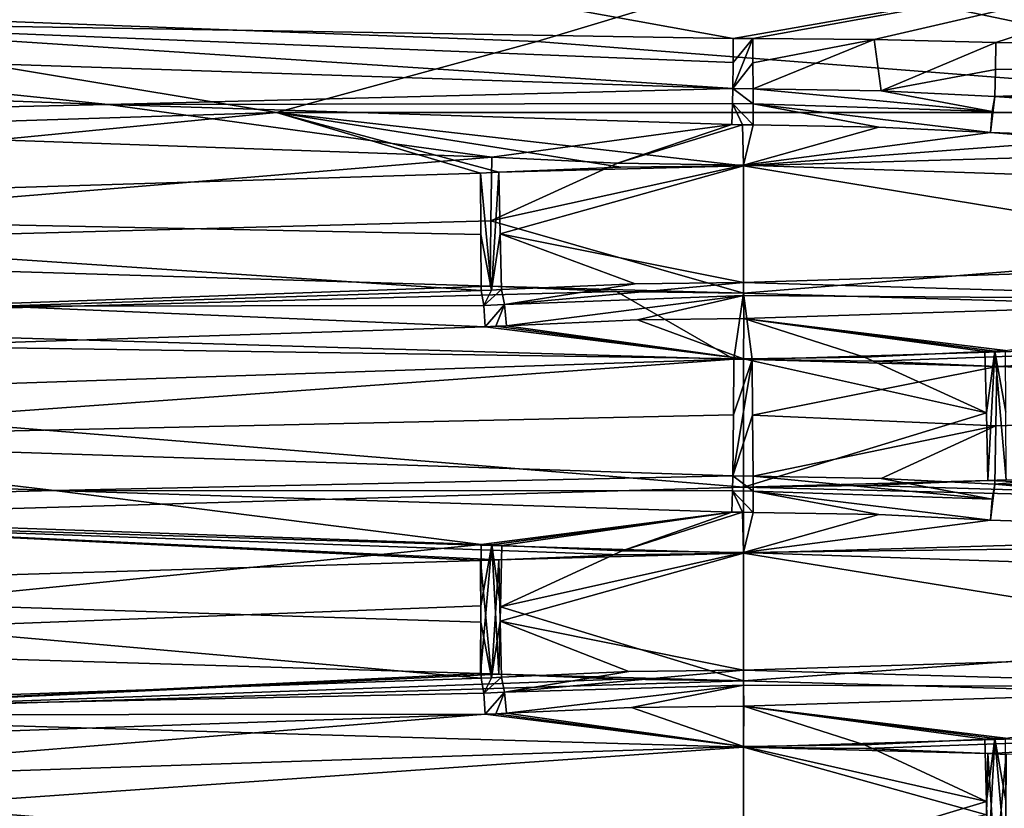
# Model space of a CAD drawing. Units: millimetres. Extents: x -157 to 157, y -32 to 32.
# Drawn here: x -3 to 1, y -28 to -25 of the extents above; entities that cross this region are included whole.
import ezdxf

# ---------------------------------------------------------------- set-up
doc = ezdxf.new("R2010")
doc.units = ezdxf.units.MM
doc.header["$LTSCALE"] = 33.374815
for name, color, linetype in [('119', 7, 'CONTINUOUS'), ('120', 7, 'CONTINUOUS'), ('124', 7, 'CONTINUOUS'), ('125', 7, 'CONTINUOUS'), ('127', 7, 'CONTINUOUS'), ('128', 7, 'CONTINUOUS'), ('129', 7, 'CONTINUOUS'), ('130', 7, 'CONTINUOUS'), ('131', 7, 'CONTINUOUS'), ('132', 7, 'CONTINUOUS'), ('134', 7, 'CONTINUOUS'), ('135', 7, 'CONTINUOUS'), ('137', 7, 'CONTINUOUS'), ('138', 7, 'CONTINUOUS'), ('140', 7, 'CONTINUOUS'), ('141', 7, 'CONTINUOUS'), ('142', 7, 'CONTINUOUS'), ('143', 7, 'CONTINUOUS'), ('144', 7, 'CONTINUOUS'), ('145', 7, 'CONTINUOUS'), ('146', 7, 'CONTINUOUS'), ('147', 7, 'CONTINUOUS'), ('148', 7, 'CONTINUOUS'), ('151', 7, 'CONTINUOUS'), ('152', 7, 'CONTINUOUS'), ('153', 7, 'CONTINUOUS'), ('154', 7, 'CONTINUOUS'), ('162', 7, 'CONTINUOUS'), ('163', 7, 'CONTINUOUS'), ('164', 7, 'CONTINUOUS'), ('165', 7, 'CONTINUOUS'), ('166', 7, 'CONTINUOUS'), ('167', 7, 'CONTINUOUS'), ('174', 7, 'CONTINUOUS'), ('175', 7, 'CONTINUOUS'), ('176', 7, 'CONTINUOUS'), ('177', 7, 'CONTINUOUS'), ('178', 7, 'CONTINUOUS'), ('179', 7, 'CONTINUOUS'), ('180', 7, 'CONTINUOUS'), ('181', 7, 'CONTINUOUS')]:
    doc.layers.add(name, color=color, linetype=linetype)

msp = doc.modelspace()

# ---------------------------------------------------------------- linework, layer by layer
at = {"layer": '119', "color": 253, "linetype": 'Continuous', "true_color": 0xababab}
for points in [[(3.3008, -25.1815, 9.8095), (2.7502, -24.3443, 8.4644), (0.1329, -24.5175, 9.199), (3.3008, -25.1815, 9.8095)], [(-0.9655, -24.8496, 9.7274), (3.3008, -25.1815, 9.8095), (0.1329, -24.5175, 9.199), (-0.9655, -24.8496, 9.7274)], [(-2.1802, -25.1815, 10.1178), (3.3008, -25.1815, 9.8095), (-0.9655, -24.8496, 9.7274), (-2.1802, -25.1815, 10.1178)]]:
    msp.add_3dface(points, dxfattribs=at)
at = {"layer": '120', "color": 253, "linetype": 'Continuous', "true_color": 0xababab}
for points in [[(5.6847, -27.0721, 8.6491), (1.1424, -26.8997, 10.2868), (0.5718, -26.9233, 10.3342), (5.6847, -27.0721, 8.6491)], [(1.2278, -26.8961, 10.2769), (1.1424, -26.8997, 10.2868), (5.6847, -27.0721, 8.6491), (1.2278, -26.8961, 10.2769)], [(-5.1755, -27.0812, 8.9631), (0, -27.2396, 10.35), (0, -26.9304, 10.35), (-5.1755, -27.0812, 8.9631)], [(0, -26.9304, 10.35), (5.6847, -27.0721, 8.6491), (0.5718, -26.9233, 10.3342), (0, -26.9304, 10.35)], [(0, -27.2396, 10.35), (5.6847, -27.0721, 8.6491), (0, -26.9304, 10.35), (0, -27.2396, 10.35)], [(-5.8686, -27.4133, 8.5254), (-1.2278, -27.2739, 10.2769), (-5.1755, -27.0812, 8.9631), (-5.8686, -27.4133, 8.5254)], [(-0.5718, -27.2467, 10.3342), (0, -27.2396, 10.35), (-5.1755, -27.0812, 8.9631), (-0.5718, -27.2467, 10.3342)], [(-1.1424, -27.2703, 10.2868), (-0.5718, -27.2467, 10.3342), (-5.1755, -27.0812, 8.9631), (-1.1424, -27.2703, 10.2868)], [(-1.2278, -27.2739, 10.2769), (-1.1424, -27.2703, 10.2868), (-5.1755, -27.0812, 8.9631), (-1.2278, -27.2739, 10.2769)]]:
    msp.add_3dface(points, dxfattribs=at)
at = {"layer": '124', "color": 253, "linetype": 'Continuous', "true_color": 0xababab}
for points in [[(-7.2003, -24.3443, -5.2313), (-2.7503, -24.3443, -8.4644), (-4.8188, -24.7566, -8.3191), (-7.2003, -24.3443, -5.2313)], [(-4.8188, -24.7566, -8.3191), (-2.7503, -24.3443, -8.4644), (-0.047, -24.8354, -9.7504), (-4.8188, -24.7566, -8.3191)], [(-2.7503, -24.3443, -8.4644), (2.7503, -24.3443, -8.4644), (-0.047, -24.8354, -9.7504), (-2.7503, -24.3443, -8.4644)], [(-0.047, -24.8354, -9.7504), (2.7503, -24.3443, -8.4644), (0.0435, -24.8361, -9.7516), (-0.047, -24.8354, -9.7504)], [(0.0435, -24.8361, -9.7516), (2.7503, -24.3443, -8.4644), (0.611, -24.8407, -9.7406), (0.0435, -24.8361, -9.7516)], [(0.611, -24.8407, -9.7406), (2.7503, -24.3443, -8.4644), (1.1791, -24.8544, -9.7121), (0.611, -24.8407, -9.7406)], [(1.1791, -24.8544, -9.7121), (2.7503, -24.3443, -8.4644), (5.6424, -24.9278, -8.1477), (1.1791, -24.8544, -9.7121)]]:
    msp.add_3dface(points, dxfattribs=at)
at = {"layer": '125', "color": 253, "linetype": 'Continuous', "true_color": 0xababab}
for points in [[(-6.8448, -25.6378, 7.7635), (-2.1802, -25.1815, 10.1178), (-7.2441, -25.3437, 7.3923), (-6.8448, -25.6378, 7.7635)], [(-1.2278, -25.4639, 10.2769), (-2.1802, -25.1815, 10.1178), (-6.8448, -25.6378, 7.7635), (-1.2278, -25.4639, 10.2769)], [(3.3008, -25.1815, 9.8095), (-2.1802, -25.1815, 10.1178), (0, -25.4296, 10.35), (3.3008, -25.1815, 9.8095)], [(-2.1802, -25.1815, 10.1178), (-1.1424, -25.4603, 10.2868), (-0.5718, -25.4367, 10.3342), (-2.1802, -25.1815, 10.1178)], [(-1.1424, -25.4603, 10.2868), (-2.1802, -25.1815, 10.1178), (-1.2278, -25.4639, 10.2769), (-1.1424, -25.4603, 10.2868)], [(0, -25.4296, 10.35), (-2.1802, -25.1815, 10.1178), (-0.5718, -25.4367, 10.3342), (0, -25.4296, 10.35)], [(4.3213, -25.3056, 9.4047), (3.3008, -25.1815, 9.8095), (0, -25.4296, 10.35), (4.3213, -25.3056, 9.4047)], [(-1.1835, -25.9923, -10.2821), (-5.9118, -26.1595, -8.4955), (-6.489, -25.8301, -8.0632), (-1.1835, -25.9923, -10.2821)], [(-0.5924, -26.0177, -10.333), (-5.9118, -26.1595, -8.4955), (-1.1835, -25.9923, -10.2821), (-0.5924, -26.0177, -10.333)], [(-0.0441, -26.3334, -10.3499), (-5.9118, -26.1595, -8.4955), (-0.5924, -26.0177, -10.333), (-0.0441, -26.3334, -10.3499)], [(0, -26.0254, -10.35), (-0.0441, -26.3334, -10.3499), (-0.5924, -26.0177, -10.333), (0, -26.0254, -10.35)], [(0.0411, -26.3346, -10.3499), (-0.0441, -26.3334, -10.3499), (0, -26.0254, -10.35), (0.0411, -26.3346, -10.3499)], [(5.1757, -26.1762, -8.963), (0.0411, -26.3346, -10.3499), (0, -26.0254, -10.35), (5.1757, -26.1762, -8.963)], [(0.6129, -26.3429, -10.3318), (0.0411, -26.3346, -10.3499), (5.1757, -26.1762, -8.963), (0.6129, -26.3429, -10.3318)], [(1.1835, -26.3677, -10.2821), (0.6129, -26.3429, -10.3318), (5.1757, -26.1762, -8.963), (1.1835, -26.3677, -10.2821)], [(5.844, -26.5075, -8.5422), (1.1835, -26.3677, -10.2821), (5.1757, -26.1762, -8.963), (5.844, -26.5075, -8.5422)], [(-5.8685, -27.6617, -8.5254), (-1.2278, -27.8011, -10.2769), (-5.1757, -27.9938, -8.9629), (-5.8685, -27.6617, -8.5254)], [(-1.2278, -27.8011, -10.2769), (-1.1424, -27.8047, -10.2868), (-5.1757, -27.9938, -8.9629), (-1.2278, -27.8011, -10.2769)], [(-1.1424, -27.8047, -10.2868), (-0.5718, -27.8283, -10.3342), (-5.1757, -27.9938, -8.9629), (-1.1424, -27.8047, -10.2868)], [(-0.5718, -27.8283, -10.3342), (0, -27.8354, -10.35), (-5.1757, -27.9938, -8.9629), (-0.5718, -27.8283, -10.3342)], [(-5.1757, -27.9938, -8.9629), (0, -27.8354, -10.35), (0, -28.1446, -10.35), (-5.1757, -27.9938, -8.9629)], [(0, -27.8354, -10.35), (5.1757, -27.9862, -8.963), (0, -28.1446, -10.35), (0, -27.8354, -10.35)], [(0, -28.1446, -10.35), (5.1757, -27.9862, -8.963), (0.5718, -28.1517, -10.3342), (0, -28.1446, -10.35)], [(5.1757, -27.9862, -8.963), (1.1424, -28.1753, -10.2868), (0.5718, -28.1517, -10.3342), (5.1757, -27.9862, -8.963)], [(1.2278, -28.1789, -10.2769), (1.1424, -28.1753, -10.2868), (5.1757, -27.9862, -8.963), (1.2278, -28.1789, -10.2769)]]:
    msp.add_3dface(points, dxfattribs=at)
at = {"layer": '127', "color": 253, "linetype": 'Continuous', "true_color": 0xababab}
for points in [[(-5.2081, -28.3151, 7.5839), (0, -28.7404, 10.35), (0, -28.1417, 9.2), (-5.2081, -28.3151, 7.5839)], [(-5.8827, -28.9145, 8.5156), (0, -28.7404, 10.35), (-5.2081, -28.3151, 7.5839), (-5.8827, -28.9145, 8.5156)]]:
    msp.add_3dface(points, dxfattribs=at)
at = {"layer": '128', "color": 253, "linetype": 'Continuous', "true_color": 0xababab}
for points in [[(5.6847, -27.0721, 8.6491), (0, -27.2396, 10.35), (2.8179, -27.6964, 8.8652), (5.6847, -27.0721, 8.6491)], [(-1.2278, -27.2739, 10.2769), (-5.8686, -27.4133, 8.5254), (-1.2261, -27.5614, 9.7243), (-1.2278, -27.2739, 10.2769)], [(2.8179, -27.6964, 8.8652), (0, -27.2396, 10.35), (0, -27.7851, 9.3023), (2.8179, -27.6964, 8.8652)], [(-1.2249, -27.8231, 9.2213), (-5.8686, -27.4133, 8.5254), (-6.1991, -27.9952, 6.9357), (-1.2249, -27.8231, 9.2213)], [(-5.8686, -27.4133, 8.5254), (-1.2249, -27.8231, 9.2213), (-1.2261, -27.5614, 9.7243), (-5.8686, -27.4133, 8.5254)], [(-5.1757, -27.9938, -8.9629), (0, -28.1446, -10.35), (-5.2838, -28.516, -7.656), (-5.1757, -27.9938, -8.9629)], [(-5.2838, -28.516, -7.656), (0, -28.1446, -10.35), (0, -28.6901, -9.3021), (-5.2838, -28.516, -7.656)]]:
    msp.add_3dface(points, dxfattribs=at)
at = {"layer": '129', "color": 253, "linetype": 'Continuous', "true_color": 0xababab}
for points in [[(-0.9655, -24.8496, 9.7274), (0.1329, -24.5175, 9.199), (-5.1279, -24.692, 7.6384), (-0.9655, -24.8496, 9.7274)], [(-7.2441, -25.3437, 7.3923), (-2.1802, -25.1815, 10.1178), (-5.1279, -24.692, 7.6384), (-7.2441, -25.3437, 7.3923)], [(-2.1802, -25.1815, 10.1178), (-0.9655, -24.8496, 9.7274), (-5.1279, -24.692, 7.6384), (-2.1802, -25.1815, 10.1178)], [(-1.1745, -25.3898, -9.1247), (-6.489, -25.8301, -8.0632), (-6.1599, -25.2154, -6.8334), (-1.1745, -25.3898, -9.1247)], [(-6.489, -25.8301, -8.0632), (-1.1745, -25.3898, -9.1247), (-1.179, -25.6876, -9.6967), (-6.489, -25.8301, -8.0632)], [(5.2075, -25.6, -7.5843), (0, -26.0254, -10.35), (0, -25.4267, -9.2), (5.2075, -25.6, -7.5843)], [(5.1757, -26.1762, -8.963), (0, -26.0254, -10.35), (5.2075, -25.6, -7.5843), (5.1757, -26.1762, -8.963)], [(-1.1835, -25.9923, -10.2821), (-6.489, -25.8301, -8.0632), (-1.179, -25.6876, -9.6967), (-1.1835, -25.9923, -10.2821)], [(-5.2081, -26.5051, 7.5839), (0, -26.9304, 10.35), (0, -26.3317, 9.2), (-5.2081, -26.5051, 7.5839)], [(-5.1755, -27.0812, 8.9631), (0, -26.9304, 10.35), (-5.2081, -26.5051, 7.5839), (-5.1755, -27.0812, 8.9631)], [(-1.2247, -27.1982, -9.1181), (-5.8685, -27.6617, -8.5254), (-6.1713, -27.0249, -6.8231), (-1.2247, -27.1982, -9.1181)], [(-5.8685, -27.6617, -8.5254), (-1.2247, -27.1982, -9.1181), (-1.226, -27.4858, -9.6709), (-5.8685, -27.6617, -8.5254)], [(5.638, -27.4267, -7.27), (0, -27.8354, -10.35), (0, -27.2367, -9.2), (5.638, -27.4267, -7.27)], [(5.1757, -27.9862, -8.963), (0, -27.8354, -10.35), (5.638, -27.4267, -7.27), (5.1757, -27.9862, -8.963)], [(-1.2278, -27.8011, -10.2769), (-5.8685, -27.6617, -8.5254), (-1.226, -27.4858, -9.6709), (-1.2278, -27.8011, -10.2769)]]:
    msp.add_3dface(points, dxfattribs=at)
at = {"layer": '130', "color": 253, "linetype": 'Continuous', "true_color": 0xababab}
for points in [[(-5.4351, -24.8903, -7.5493), (-4.8188, -24.7566, -8.3191), (-0.0494, -25.0685, -9.3022), (-5.4351, -24.8903, -7.5493)], [(-0.047, -24.8354, -9.7504), (-0.0481, -24.9479, -9.5341), (-4.8188, -24.7566, -8.3191), (-0.047, -24.8354, -9.7504)], [(-0.0494, -25.0685, -9.3022), (-4.8188, -24.7566, -8.3191), (-0.0481, -24.9479, -9.5341), (-0.0494, -25.0685, -9.3022)], [(1.1791, -24.8544, -9.7121), (5.6424, -24.9278, -8.1477), (1.1772, -24.981, -9.4689), (1.1791, -24.8544, -9.7121)], [(1.1753, -25.1062, -9.2284), (5.6424, -24.9278, -8.1477), (6.1871, -25.2797, -6.9464), (1.1753, -25.1062, -9.2284)], [(5.6424, -24.9278, -8.1477), (1.1753, -25.1062, -9.2284), (1.1772, -24.981, -9.4689), (5.6424, -24.9278, -8.1477)], [(4.3213, -25.3056, 9.4047), (0, -25.4296, 10.35), (2.7833, -25.8875, 8.8761), (4.3213, -25.3056, 9.4047)], [(2.7833, -25.8875, 8.8761), (0, -25.4296, 10.35), (0, -25.9751, 9.3023), (2.7833, -25.8875, 8.8761)], [(-1.2278, -25.4639, 10.2769), (-6.8448, -25.6378, 7.7635), (-1.2261, -25.7511, 9.7249), (-1.2278, -25.4639, 10.2769)], [(-1.2261, -25.7511, 9.7249), (-6.8448, -25.6378, 7.7635), (-1.2249, -26.0131, 9.2213), (-1.2261, -25.7511, 9.7249)], [(-1.2249, -26.0131, 9.2213), (-6.8448, -25.6378, 7.7635), (-3.4778, -26.0854, 8.6277), (-1.2249, -26.0131, 9.2213)], [(-5.9118, -26.1595, -8.4955), (-0.0441, -26.3334, -10.3499), (-5.2267, -26.7082, -7.6951), (-5.9118, -26.1595, -8.4955)], [(-0.0441, -26.3334, -10.3499), (-0.0465, -26.5931, -9.8507), (-5.2267, -26.7082, -7.6951), (-0.0441, -26.3334, -10.3499)], [(1.1835, -26.3677, -10.2821), (5.844, -26.5075, -8.5422), (1.1794, -26.6449, -9.7495), (1.1835, -26.3677, -10.2821)], [(1.1753, -26.9162, -9.2284), (5.844, -26.5075, -8.5422), (4.2218, -27.0157, -8.2891), (1.1753, -26.9162, -9.2284)], [(5.844, -26.5075, -8.5422), (1.1753, -26.9162, -9.2284), (1.1794, -26.6449, -9.7495), (5.844, -26.5075, -8.5422)], [(-0.0494, -26.8785, -9.3022), (-5.2267, -26.7082, -7.6951), (-0.0465, -26.5931, -9.8507), (-0.0494, -26.8785, -9.3022)]]:
    msp.add_3dface(points, dxfattribs=at)
at = {"layer": '131', "color": 253, "linetype": 'Continuous', "true_color": 0xababab}
for points in [[(0.0024, -27.9536, 9.2), (1.2247, -28.1032, 9.1181), (2.7883, -27.865, 8.7673), (0.0024, -27.9536, 9.2)], [(-1.1071, -27.9869, 9.1331), (0, -28.1417, 9.2), (-0.5234, -27.9605, 9.1851), (-1.1071, -27.9869, 9.1331)], [(-0.5234, -27.9605, 9.1851), (0, -28.1417, 9.2), (0.0024, -27.9536, 9.2), (-0.5234, -27.9605, 9.1851)], [(0.0024, -27.9536, 9.2), (0, -28.1417, 9.2), (0.5655, -28.1338, 9.1826), (0.0024, -27.9536, 9.2)], [(1.2247, -28.1032, 9.1181), (0.0024, -27.9536, 9.2), (1.1745, -28.1052, 9.1247), (1.2247, -28.1032, 9.1181)], [(1.1745, -28.1052, 9.1247), (0.0024, -27.9536, 9.2), (1.1283, -28.1078, 9.1306), (1.1745, -28.1052, 9.1247)], [(1.1283, -28.1078, 9.1306), (0.0024, -27.9536, 9.2), (0.5655, -28.1338, 9.1826), (1.1283, -28.1078, 9.1306)], [(-6.1275, -28.1636, 6.8625), (-5.2081, -28.3151, 7.5839), (-1.2064, -27.9916, 9.1206), (-6.1275, -28.1636, 6.8625)], [(-5.2081, -28.3151, 7.5839), (0, -28.1417, 9.2), (-1.2064, -27.9916, 9.1206), (-5.2081, -28.3151, 7.5839)], [(-1.2064, -27.9916, 9.1206), (0, -28.1417, 9.2), (-1.1567, -27.9896, 9.127), (-1.2064, -27.9916, 9.1206)], [(-1.1567, -27.9896, 9.127), (0, -28.1417, 9.2), (-1.1071, -27.9869, 9.1331), (-1.1567, -27.9896, 9.127)]]:
    msp.add_3dface(points, dxfattribs=at)
at = {"layer": '132', "color": 253, "linetype": 'Continuous', "true_color": 0xababab}
for points in [[(-2.9666, -25.1441, -8.7086), (-6.1599, -25.2154, -6.8334), (-5.5749, -25.0511, -7.3185), (-2.9666, -25.1441, -8.7086)], [(-1.1745, -25.3898, -9.1247), (-6.1599, -25.2154, -6.8334), (-2.9666, -25.1441, -8.7086), (-1.1745, -25.3898, -9.1247)], [(-0.054, -25.237, -9.1998), (-1.1745, -25.3898, -9.1247), (-2.9666, -25.1441, -8.7086), (-0.054, -25.237, -9.1998)], [(-1.1745, -25.3898, -9.1247), (-0.054, -25.237, -9.1998), (-0.5881, -25.4181, -9.1812), (-1.1745, -25.3898, -9.1247)], [(-0.054, -25.237, -9.1998), (-0.0045, -25.2382, -9.2), (-0.5881, -25.4181, -9.1812), (-0.054, -25.237, -9.1998)], [(-0.0045, -25.2382, -9.2), (0, -25.4267, -9.2), (-0.5881, -25.4181, -9.1812), (-0.0045, -25.2382, -9.2)], [(0.045, -25.2386, -9.1999), (0, -25.4267, -9.2), (-0.0045, -25.2382, -9.2), (0.045, -25.2386, -9.1999)], [(0.633, -25.2489, -9.1782), (0, -25.4267, -9.2), (0.045, -25.2386, -9.1999), (0.633, -25.2489, -9.1782)], [(1.1546, -25.2749, -9.1273), (0, -25.4267, -9.2), (0.633, -25.2489, -9.1782), (1.1546, -25.2749, -9.1273)], [(5.2075, -25.6, -7.5843), (0, -25.4267, -9.2), (1.1546, -25.2749, -9.1273), (5.2075, -25.6, -7.5843)], [(5.2075, -25.6, -7.5843), (1.1546, -25.2749, -9.1273), (6.1141, -25.4481, -6.8744), (5.2075, -25.6, -7.5843)], [(0.0024, -26.1436, 9.2), (1.2247, -26.2932, 9.1181), (2.7555, -26.056, 8.7777), (0.0024, -26.1436, 9.2)], [(-1.1071, -26.1769, 9.1331), (0, -26.3317, 9.2), (-0.4945, -26.1497, 9.1867), (-1.1071, -26.1769, 9.1331)], [(-0.4945, -26.1497, 9.1867), (0, -26.3317, 9.2), (0.0024, -26.1436, 9.2), (-0.4945, -26.1497, 9.1867)], [(0, -26.3317, 9.2), (0.5655, -26.3238, 9.1826), (0.0024, -26.1436, 9.2), (0, -26.3317, 9.2)], [(1.1745, -26.2952, 9.1247), (1.2247, -26.2932, 9.1181), (0.0024, -26.1436, 9.2), (1.1745, -26.2952, 9.1247)], [(1.1283, -26.2978, 9.1306), (1.1745, -26.2952, 9.1247), (0.0024, -26.1436, 9.2), (1.1283, -26.2978, 9.1306)], [(0.5655, -26.3238, 9.1826), (1.1283, -26.2978, 9.1306), (0.0024, -26.1436, 9.2), (0.5655, -26.3238, 9.1826)], [(-3.9741, -26.2723, 8.2974), (0, -26.3317, 9.2), (-1.2064, -26.1816, 9.1206), (-3.9741, -26.2723, 8.2974)], [(-1.2064, -26.1816, 9.1206), (0, -26.3317, 9.2), (-1.1567, -26.1796, 9.127), (-1.2064, -26.1816, 9.1206)], [(-1.1567, -26.1796, 9.127), (0, -26.3317, 9.2), (-1.1071, -26.1769, 9.1331), (-1.1567, -26.1796, 9.127)], [(-5.2081, -26.5051, 7.5839), (0, -26.3317, 9.2), (-3.9741, -26.2723, 8.2974), (-5.2081, -26.5051, 7.5839)], [(-3.2191, -26.9457, -8.6184), (-6.1713, -27.0249, -6.8231), (-6.0462, -26.8421, -6.9342), (-3.2191, -26.9457, -8.6184)], [(-1.2247, -27.1982, -9.1181), (-6.1713, -27.0249, -6.8231), (-3.2191, -26.9457, -8.6184), (-1.2247, -27.1982, -9.1181)], [(-0.054, -27.047, -9.1998), (-1.2247, -27.1982, -9.1181), (-3.2191, -26.9457, -8.6184), (-0.054, -27.047, -9.1998)], [(-1.1745, -27.2002, -9.1247), (-1.2247, -27.1982, -9.1181), (-0.054, -27.047, -9.1998), (-1.1745, -27.2002, -9.1247)], [(-1.1283, -27.2028, -9.1306), (-1.1745, -27.2002, -9.1247), (-0.054, -27.047, -9.1998), (-1.1283, -27.2028, -9.1306)], [(-0.5655, -27.2288, -9.1826), (-1.1283, -27.2028, -9.1306), (-0.054, -27.047, -9.1998), (-0.5655, -27.2288, -9.1826)], [(-0.0045, -27.0482, -9.2), (-0.5655, -27.2288, -9.1826), (-0.054, -27.047, -9.1998), (-0.0045, -27.0482, -9.2)], [(0, -27.2367, -9.2), (-0.5655, -27.2288, -9.1826), (-0.0045, -27.0482, -9.2), (0, -27.2367, -9.2)], [(0.045, -27.0486, -9.1999), (0, -27.2367, -9.2), (-0.0045, -27.0482, -9.2), (0.045, -27.0486, -9.1999)], [(0.633, -27.0589, -9.1782), (0, -27.2367, -9.2), (0.045, -27.0486, -9.1999), (0.633, -27.0589, -9.1782)], [(1.1546, -27.0849, -9.1273), (0, -27.2367, -9.2), (0.633, -27.0589, -9.1782), (1.1546, -27.0849, -9.1273)], [(4.1703, -27.1842, -8.2005), (0, -27.2367, -9.2), (1.1546, -27.0849, -9.1273), (4.1703, -27.1842, -8.2005)], [(5.638, -27.4267, -7.27), (0, -27.2367, -9.2), (4.1703, -27.1842, -8.2005), (5.638, -27.4267, -7.27)]]:
    msp.add_3dface(points, dxfattribs=at)
at = {"layer": '134', "color": 253, "linetype": 'Continuous', "true_color": 0xababab}
for points in [[(-1.1283, -27.2028, -9.1306), (-0.5655, -27.2288, -9.1826), (-1.1352, -27.4898, -9.6819), (-1.1283, -27.2028, -9.1306)], [(-0.5655, -27.2288, -9.1826), (0, -27.2367, -9.2), (-1.1352, -27.4898, -9.6819), (-0.5655, -27.2288, -9.1826)], [(0, -27.2367, -9.2), (0, -27.8354, -10.35), (-1.1352, -27.4898, -9.6819), (0, -27.2367, -9.2)], [(0, -27.8354, -10.35), (-1.1424, -27.8047, -10.2868), (-1.1352, -27.4898, -9.6819), (0, -27.8354, -10.35)], [(0, -27.8354, -10.35), (-0.5718, -27.8283, -10.3342), (-1.1424, -27.8047, -10.2868), (0, -27.8354, -10.35)]]:
    msp.add_3dface(points, dxfattribs=at)
at = {"layer": '135', "color": 253, "linetype": 'Continuous', "true_color": 0xababab}
for points in [[(-1.179, -25.6876, -9.6967), (-1.1745, -25.3898, -9.1247), (-0.5881, -25.4181, -9.1812), (-1.179, -25.6876, -9.6967)], [(0, -25.4267, -9.2), (-1.179, -25.6876, -9.6967), (-0.5881, -25.4181, -9.1812), (0, -25.4267, -9.2)], [(0, -26.0254, -10.35), (-1.179, -25.6876, -9.6967), (0, -25.4267, -9.2), (0, -26.0254, -10.35)], [(0, -26.0254, -10.35), (-1.1835, -25.9923, -10.2821), (-1.179, -25.6876, -9.6967), (0, -26.0254, -10.35)], [(0, -26.0254, -10.35), (-0.5924, -26.0177, -10.333), (-1.1835, -25.9923, -10.2821), (0, -26.0254, -10.35)]]:
    msp.add_3dface(points, dxfattribs=at)
at = {"layer": '137', "color": 253, "linetype": 'Continuous', "true_color": 0xababab}
for points in [[(0, -27.2396, 10.35), (-0.5718, -27.2467, 10.3342), (-1.1424, -27.2703, 10.2868), (0, -27.2396, 10.35)], [(0, -27.2396, 10.35), (-1.1424, -27.2703, 10.2868), (-1.1358, -27.5573, 9.7355), (0, -27.2396, 10.35)], [(0, -27.7851, 9.3023), (0, -27.2396, 10.35), (-1.1358, -27.5573, 9.7355), (0, -27.7851, 9.3023)], [(-0.5353, -27.792, 9.287), (0, -27.7851, 9.3023), (-1.1358, -27.5573, 9.7355), (-0.5353, -27.792, 9.287)], [(-1.1296, -27.8184, 9.234), (-0.5353, -27.792, 9.287), (-1.1358, -27.5573, 9.7355), (-1.1296, -27.8184, 9.234)]]:
    msp.add_3dface(points, dxfattribs=at)
at = {"layer": '138', "color": 253, "linetype": 'Continuous', "true_color": 0xababab}
for points in [[(-1.1424, -25.4603, 10.2868), (0, -25.4296, 10.35), (-0.5718, -25.4367, 10.3342), (-1.1424, -25.4603, 10.2868)], [(0, -25.4296, 10.35), (-1.1424, -25.4603, 10.2868), (-1.1358, -25.747, 9.736), (0, -25.4296, 10.35)], [(0, -25.9751, 9.3023), (0, -25.4296, 10.35), (-1.1358, -25.747, 9.736), (0, -25.9751, 9.3023)], [(-0.506, -25.9812, 9.2886), (0, -25.9751, 9.3023), (-1.1358, -25.747, 9.736), (-0.506, -25.9812, 9.2886)], [(-1.1296, -26.0084, 9.234), (-0.506, -25.9812, 9.2886), (-1.1358, -25.747, 9.736), (-1.1296, -26.0084, 9.234)]]:
    msp.add_3dface(points, dxfattribs=at)
at = {"layer": '140', "color": 253, "linetype": 'Continuous', "true_color": 0xababab}
for points in [[(0.5655, -28.1338, 9.1826), (0, -28.1417, 9.2), (1.1353, -28.3995, 9.6909), (0.5655, -28.1338, 9.1826)], [(0, -28.1417, 9.2), (0, -28.7404, 10.35), (1.1353, -28.3995, 9.6909), (0, -28.1417, 9.2)], [(1.1283, -28.1078, 9.1306), (0.5655, -28.1338, 9.1826), (1.1353, -28.3995, 9.6909), (1.1283, -28.1078, 9.1306)], [(0, -28.7404, 10.35), (1.1424, -28.7097, 10.2868), (1.1353, -28.3995, 9.6909), (0, -28.7404, 10.35)]]:
    msp.add_3dface(points, dxfattribs=at)
at = {"layer": '141', "color": 253, "linetype": 'Continuous', "true_color": 0xababab}
for points in [[(1.1283, -26.2978, 9.1306), (0.5655, -26.3238, 9.1826), (1.1352, -26.5842, 9.6808), (1.1283, -26.2978, 9.1306)], [(0.5655, -26.3238, 9.1826), (0, -26.3317, 9.2), (1.1352, -26.5842, 9.6808), (0.5655, -26.3238, 9.1826)], [(0, -26.3317, 9.2), (0, -26.9304, 10.35), (1.1352, -26.5842, 9.6808), (0, -26.3317, 9.2)], [(0, -26.9304, 10.35), (1.1424, -26.8997, 10.2868), (1.1352, -26.5842, 9.6808), (0, -26.9304, 10.35)], [(1.1424, -26.8997, 10.2868), (0, -26.9304, 10.35), (0.5718, -26.9233, 10.3342), (1.1424, -26.8997, 10.2868)]]:
    msp.add_3dface(points, dxfattribs=at)
at = {"layer": '142', "color": 253, "linetype": 'Continuous', "true_color": 0xababab}
for points in [[(1.1424, -28.1753, -10.2868), (0, -28.1446, -10.35), (0.5718, -28.1517, -10.3342), (1.1424, -28.1753, -10.2868)], [(0, -28.1446, -10.35), (1.1424, -28.1753, -10.2868), (1.1358, -28.4619, -9.7363), (0, -28.1446, -10.35)], [(0, -28.6901, -9.3021), (0, -28.1446, -10.35), (1.1358, -28.4619, -9.7363), (0, -28.6901, -9.3021)]]:
    msp.add_3dface(points, dxfattribs=at)
at = {"layer": '143', "color": 253, "linetype": 'Continuous', "true_color": 0xababab}
for points in [[(0.0411, -26.3346, -10.3499), (0.6129, -26.3429, -10.3318), (1.1835, -26.3677, -10.2821), (0.0411, -26.3346, -10.3499)], [(0.0411, -26.3346, -10.3499), (1.1835, -26.3677, -10.2821), (0.0431, -26.5945, -9.8507), (0.0411, -26.3346, -10.3499)], [(1.1835, -26.3677, -10.2821), (1.1794, -26.6449, -9.7495), (0.0431, -26.5945, -9.8507), (1.1835, -26.3677, -10.2821)], [(0.0431, -26.5945, -9.8507), (1.1794, -26.6449, -9.7495), (0.0456, -26.88, -9.3022), (0.0431, -26.5945, -9.8507)], [(0.0456, -26.88, -9.3022), (1.1794, -26.6449, -9.7495), (0.6443, -26.8903, -9.2801), (0.0456, -26.88, -9.3022)], [(1.1794, -26.6449, -9.7495), (1.1753, -26.9162, -9.2284), (0.6443, -26.8903, -9.2801), (1.1794, -26.6449, -9.7495)]]:
    msp.add_3dface(points, dxfattribs=at)
at = {"layer": '144', "color": 253, "linetype": 'Continuous', "true_color": 0xababab}
for points in [[(0.0435, -24.8361, -9.7516), (0.611, -24.8407, -9.7406), (0.0445, -24.9489, -9.5348), (0.0435, -24.8361, -9.7516)], [(0.0445, -24.9489, -9.5348), (0.611, -24.8407, -9.7406), (0.0456, -25.07, -9.3022), (0.0445, -24.9489, -9.5348)], [(0.0456, -25.07, -9.3022), (0.611, -24.8407, -9.7406), (0.6443, -25.0803, -9.2801), (0.0456, -25.07, -9.3022)], [(0.611, -24.8407, -9.7406), (1.1791, -24.8544, -9.7121), (0.6443, -25.0803, -9.2801), (0.611, -24.8407, -9.7406)], [(1.1791, -24.8544, -9.7121), (1.1772, -24.981, -9.4689), (0.6443, -25.0803, -9.2801), (1.1791, -24.8544, -9.7121)], [(1.1753, -25.1062, -9.2284), (0.6443, -25.0803, -9.2801), (1.1772, -24.981, -9.4689), (1.1753, -25.1062, -9.2284)]]:
    msp.add_3dface(points, dxfattribs=at)
at = {"layer": '145', "color": 253, "linetype": 'Continuous', "true_color": 0xababab}
for points in [[(-1.1424, -27.8047, -10.2868), (-1.2278, -27.8011, -10.2769), (-1.1745, -27.2002, -9.1247), (-1.1424, -27.8047, -10.2868)], [(-1.2278, -27.8011, -10.2769), (-1.226, -27.4858, -9.6709), (-1.1745, -27.2002, -9.1247), (-1.2278, -27.8011, -10.2769)], [(-1.226, -27.4858, -9.6709), (-1.2247, -27.1982, -9.1181), (-1.1745, -27.2002, -9.1247), (-1.226, -27.4858, -9.6709)], [(-1.1283, -27.2028, -9.1306), (-1.1352, -27.4898, -9.6819), (-1.1745, -27.2002, -9.1247), (-1.1283, -27.2028, -9.1306)], [(-1.1424, -27.8047, -10.2868), (-1.1745, -27.2002, -9.1247), (-1.1352, -27.4898, -9.6819), (-1.1424, -27.8047, -10.2868)]]:
    msp.add_3dface(points, dxfattribs=at)
at = {"layer": '146', "color": 253, "linetype": 'Continuous', "true_color": 0xababab}
for points in [[(1.1424, -28.1753, -10.2868), (1.1773, -28.7261, -9.2278), (1.1358, -28.4619, -9.7363), (1.1424, -28.1753, -10.2868)], [(1.1424, -28.1753, -10.2868), (1.2278, -28.1789, -10.2769), (1.1773, -28.7261, -9.2278), (1.1424, -28.1753, -10.2868)], [(1.2278, -28.1789, -10.2769), (1.2261, -28.466, -9.7251), (1.1773, -28.7261, -9.2278), (1.2278, -28.1789, -10.2769)]]:
    msp.add_3dface(points, dxfattribs=at)
at = {"layer": '147', "color": 253, "linetype": 'Continuous', "true_color": 0xababab}
for points in [[(-0.0494, -26.8785, -9.3022), (-0.0465, -26.5931, -9.8507), (0.0411, -26.3346, -10.3499), (-0.0494, -26.8785, -9.3022)], [(0.0411, -26.3346, -10.3499), (0.0431, -26.5945, -9.8507), (-0.0494, -26.8785, -9.3022), (0.0411, -26.3346, -10.3499)], [(-0.0441, -26.3334, -10.3499), (0.0411, -26.3346, -10.3499), (-0.0465, -26.5931, -9.8507), (-0.0441, -26.3334, -10.3499)], [(0.0431, -26.5945, -9.8507), (0.0456, -26.88, -9.3022), (-0.0494, -26.8785, -9.3022), (0.0431, -26.5945, -9.8507)]]:
    msp.add_3dface(points, dxfattribs=at)
at = {"layer": '148', "color": 253, "linetype": 'Continuous', "true_color": 0xababab}
for points in [[(-0.0494, -25.0685, -9.3022), (-0.0481, -24.9479, -9.5341), (0.0435, -24.8361, -9.7516), (-0.0494, -25.0685, -9.3022)], [(0.0435, -24.8361, -9.7516), (0.0445, -24.9489, -9.5348), (-0.0494, -25.0685, -9.3022), (0.0435, -24.8361, -9.7516)], [(-0.047, -24.8354, -9.7504), (0.0435, -24.8361, -9.7516), (-0.0481, -24.9479, -9.5341), (-0.047, -24.8354, -9.7504)], [(0.0445, -24.9489, -9.5348), (0.0456, -25.07, -9.3022), (-0.0494, -25.0685, -9.3022), (0.0445, -24.9489, -9.5348)]]:
    msp.add_3dface(points, dxfattribs=at)
at = {"layer": '151', "color": 253, "linetype": 'Continuous', "true_color": 0xababab}
for points in [[(1.1283, -28.1078, 9.1306), (1.1353, -28.3995, 9.6909), (1.1745, -28.1052, 9.1247), (1.1283, -28.1078, 9.1306)], [(1.1424, -28.7097, 10.2868), (1.1745, -28.1052, 9.1247), (1.1353, -28.3995, 9.6909), (1.1424, -28.7097, 10.2868)], [(1.1424, -28.7097, 10.2868), (1.2278, -28.7061, 10.2769), (1.1745, -28.1052, 9.1247), (1.1424, -28.7097, 10.2868)], [(1.226, -28.3955, 9.6799), (1.2247, -28.1032, 9.1181), (1.1745, -28.1052, 9.1247), (1.226, -28.3955, 9.6799)], [(1.2278, -28.7061, 10.2769), (1.226, -28.3955, 9.6799), (1.1745, -28.1052, 9.1247), (1.2278, -28.7061, 10.2769)]]:
    msp.add_3dface(points, dxfattribs=at)
at = {"layer": '152', "color": 253, "linetype": 'Continuous', "true_color": 0xababab}
for points in [[(1.1283, -26.2978, 9.1306), (1.1352, -26.5842, 9.6808), (1.1745, -26.2952, 9.1247), (1.1283, -26.2978, 9.1306)], [(1.1424, -26.8997, 10.2868), (1.1745, -26.2952, 9.1247), (1.1352, -26.5842, 9.6808), (1.1424, -26.8997, 10.2868)], [(1.1424, -26.8997, 10.2868), (1.2278, -26.8961, 10.2769), (1.1745, -26.2952, 9.1247), (1.1424, -26.8997, 10.2868)], [(1.226, -26.5803, 9.6698), (1.2247, -26.2932, 9.1181), (1.1745, -26.2952, 9.1247), (1.226, -26.5803, 9.6698)], [(1.2278, -26.8961, 10.2769), (1.226, -26.5803, 9.6698), (1.1745, -26.2952, 9.1247), (1.2278, -26.8961, 10.2769)]]:
    msp.add_3dface(points, dxfattribs=at)
at = {"layer": '153', "color": 253, "linetype": 'Continuous', "true_color": 0xababab}
for points in [[(-1.1424, -25.4603, 10.2868), (-1.2278, -25.4639, 10.2769), (-1.1773, -26.0111, 9.2278), (-1.1424, -25.4603, 10.2868)], [(-1.2278, -25.4639, 10.2769), (-1.2261, -25.7511, 9.7249), (-1.1773, -26.0111, 9.2278), (-1.2278, -25.4639, 10.2769)], [(-1.1424, -25.4603, 10.2868), (-1.1773, -26.0111, 9.2278), (-1.1358, -25.747, 9.736), (-1.1424, -25.4603, 10.2868)], [(-1.2261, -25.7511, 9.7249), (-1.2249, -26.0131, 9.2213), (-1.1773, -26.0111, 9.2278), (-1.2261, -25.7511, 9.7249)], [(-1.1296, -26.0084, 9.234), (-1.1358, -25.747, 9.736), (-1.1773, -26.0111, 9.2278), (-1.1296, -26.0084, 9.234)]]:
    msp.add_3dface(points, dxfattribs=at)
at = {"layer": '154', "color": 253, "linetype": 'Continuous', "true_color": 0xababab}
for points in [[(-1.1424, -27.2703, 10.2868), (-1.2278, -27.2739, 10.2769), (-1.1773, -27.8211, 9.2278), (-1.1424, -27.2703, 10.2868)], [(-1.2278, -27.2739, 10.2769), (-1.2261, -27.5614, 9.7243), (-1.1773, -27.8211, 9.2278), (-1.2278, -27.2739, 10.2769)], [(-1.1424, -27.2703, 10.2868), (-1.1773, -27.8211, 9.2278), (-1.1358, -27.5573, 9.7355), (-1.1424, -27.2703, 10.2868)], [(-1.2261, -27.5614, 9.7243), (-1.2249, -27.8231, 9.2213), (-1.1773, -27.8211, 9.2278), (-1.2261, -27.5614, 9.7243)], [(-1.1296, -27.8184, 9.234), (-1.1358, -27.5573, 9.7355), (-1.1773, -27.8211, 9.2278), (-1.1296, -27.8184, 9.234)]]:
    msp.add_3dface(points, dxfattribs=at)
at = {"layer": '162', "color": 253, "linetype": 'Continuous', "true_color": 0xababab}
for points in [[(-1.2249, -27.8231, 9.2213), (-6.1991, -27.9952, 6.9357), (-1.213, -27.893, 9.1475), (-1.2249, -27.8231, 9.2213)], [(-6.1991, -27.9952, 6.9357), (-1.2064, -27.9916, 9.1206), (-1.213, -27.893, 9.1475), (-6.1991, -27.9952, 6.9357)], [(-6.1991, -27.9952, 6.9357), (-6.1275, -28.1636, 6.8625), (-1.2064, -27.9916, 9.1206), (-6.1991, -27.9952, 6.9357)]]:
    msp.add_3dface(points, dxfattribs=at)
at = {"layer": '163', "color": 253, "linetype": 'Continuous', "true_color": 0xababab}
for points in [[(-1.1773, -27.8211, 9.2278), (-1.2249, -27.8231, 9.2213), (-1.213, -27.893, 9.1475), (-1.1773, -27.8211, 9.2278)], [(-1.1296, -27.8184, 9.234), (-1.1773, -27.8211, 9.2278), (-1.213, -27.893, 9.1475), (-1.1296, -27.8184, 9.234)], [(-1.1296, -27.8184, 9.234), (-1.213, -27.893, 9.1475), (-1.1164, -27.8882, 9.16), (-1.1296, -27.8184, 9.234)], [(-1.213, -27.893, 9.1475), (-1.2064, -27.9916, 9.1206), (-1.1164, -27.8882, 9.16), (-1.213, -27.893, 9.1475)], [(-1.2064, -27.9916, 9.1206), (-1.1567, -27.9896, 9.127), (-1.1164, -27.8882, 9.16), (-1.2064, -27.9916, 9.1206)], [(-1.1567, -27.9896, 9.127), (-1.1071, -27.9869, 9.1331), (-1.1164, -27.8882, 9.16), (-1.1567, -27.9896, 9.127)]]:
    msp.add_3dface(points, dxfattribs=at)
at = {"layer": '164', "color": 253, "linetype": 'Continuous', "true_color": 0xababab}
for points in [[(-0.5353, -27.792, 9.287), (-1.1296, -27.8184, 9.234), (-1.1164, -27.8882, 9.16), (-0.5353, -27.792, 9.287)], [(0, -27.7851, 9.3023), (-0.5353, -27.792, 9.287), (-1.1164, -27.8882, 9.16), (0, -27.7851, 9.3023)], [(0, -27.7851, 9.3023), (-1.1164, -27.8882, 9.16), (0.001, -27.8551, 9.2276), (0, -27.7851, 9.3023)], [(-1.1164, -27.8882, 9.16), (-1.1071, -27.9869, 9.1331), (0.001, -27.8551, 9.2276), (-1.1164, -27.8882, 9.16)], [(-1.1071, -27.9869, 9.1331), (-0.5234, -27.9605, 9.1851), (0.001, -27.8551, 9.2276), (-1.1071, -27.9869, 9.1331)], [(-0.5234, -27.9605, 9.1851), (0.0024, -27.9536, 9.2), (0.001, -27.8551, 9.2276), (-0.5234, -27.9605, 9.1851)]]:
    msp.add_3dface(points, dxfattribs=at)
at = {"layer": '165', "color": 253, "linetype": 'Continuous', "true_color": 0xababab}
for points in [[(2.8179, -27.6964, 8.8652), (0, -27.7851, 9.3023), (2.7883, -27.865, 8.7673), (2.8179, -27.6964, 8.8652)], [(2.7883, -27.865, 8.7673), (0, -27.7851, 9.3023), (0.001, -27.8551, 9.2276), (2.7883, -27.865, 8.7673)], [(0.0024, -27.9536, 9.2), (2.7883, -27.865, 8.7673), (0.001, -27.8551, 9.2276), (0.0024, -27.9536, 9.2)]]:
    msp.add_3dface(points, dxfattribs=at)
at = {"layer": '166', "color": 253, "linetype": 'Continuous', "true_color": 0xababab}
for points in [[(1.1753, -26.9162, -9.2284), (4.1703, -27.1842, -8.2005), (1.1546, -27.0849, -9.1273), (1.1753, -26.9162, -9.2284)], [(1.1753, -26.9162, -9.2284), (1.1546, -27.0849, -9.1273), (1.1624, -26.9863, -9.1541), (1.1753, -26.9162, -9.2284)], [(1.1753, -26.9162, -9.2284), (4.2218, -27.0157, -8.2891), (4.1703, -27.1842, -8.2005), (1.1753, -26.9162, -9.2284)]]:
    msp.add_3dface(points, dxfattribs=at)
at = {"layer": '167', "color": 253, "linetype": 'Continuous', "true_color": 0xababab}
for points in [[(1.1546, -25.2749, -9.1273), (1.1753, -25.1062, -9.2284), (6.1141, -25.4481, -6.8744), (1.1546, -25.2749, -9.1273)], [(1.1753, -25.1062, -9.2284), (1.1546, -25.2749, -9.1273), (1.1618, -25.1763, -9.1542), (1.1753, -25.1062, -9.2284)], [(1.1753, -25.1062, -9.2284), (6.1871, -25.2797, -6.9464), (6.1141, -25.4481, -6.8744), (1.1753, -25.1062, -9.2284)], [(2.7833, -25.8875, 8.8761), (0, -25.9751, 9.3023), (2.7555, -26.056, 8.7777), (2.7833, -25.8875, 8.8761)], [(2.7555, -26.056, 8.7777), (0, -25.9751, 9.3023), (0.0005, -26.0355, 9.2337), (2.7555, -26.056, 8.7777)], [(0.0024, -26.1436, 9.2), (2.7555, -26.056, 8.7777), (0.0005, -26.0355, 9.2337), (0.0024, -26.1436, 9.2)]]:
    msp.add_3dface(points, dxfattribs=at)
at = {"layer": '174', "color": 253, "linetype": 'Continuous', "true_color": 0xababab}
for points in [[(-0.0494, -26.8785, -9.3022), (0.0452, -26.95, -9.2275), (-0.0511, -26.9484, -9.2274), (-0.0494, -26.8785, -9.3022)], [(-0.0494, -26.8785, -9.3022), (0.0456, -26.88, -9.3022), (0.0452, -26.95, -9.2275), (-0.0494, -26.8785, -9.3022)], [(-0.0045, -27.0482, -9.2), (-0.054, -27.047, -9.1998), (-0.0511, -26.9484, -9.2274), (-0.0045, -27.0482, -9.2)], [(0.045, -27.0486, -9.1999), (-0.0045, -27.0482, -9.2), (-0.0511, -26.9484, -9.2274), (0.045, -27.0486, -9.1999)], [(0.0452, -26.95, -9.2275), (0.045, -27.0486, -9.1999), (-0.0511, -26.9484, -9.2274), (0.0452, -26.95, -9.2275)]]:
    msp.add_3dface(points, dxfattribs=at)
at = {"layer": '175', "color": 253, "linetype": 'Continuous', "true_color": 0xababab}
for points in [[(0.0456, -26.88, -9.3022), (1.1624, -26.9863, -9.1541), (0.0452, -26.95, -9.2275), (0.0456, -26.88, -9.3022)], [(0.0456, -26.88, -9.3022), (0.6443, -26.8903, -9.2801), (1.1624, -26.9863, -9.1541), (0.0456, -26.88, -9.3022)], [(0.6443, -26.8903, -9.2801), (1.1753, -26.9162, -9.2284), (1.1624, -26.9863, -9.1541), (0.6443, -26.8903, -9.2801)], [(0.633, -27.0589, -9.1782), (0.045, -27.0486, -9.1999), (0.0452, -26.95, -9.2275), (0.633, -27.0589, -9.1782)], [(1.1546, -27.0849, -9.1273), (0.633, -27.0589, -9.1782), (0.0452, -26.95, -9.2275), (1.1546, -27.0849, -9.1273)], [(1.1624, -26.9863, -9.1541), (1.1546, -27.0849, -9.1273), (0.0452, -26.95, -9.2275), (1.1624, -26.9863, -9.1541)]]:
    msp.add_3dface(points, dxfattribs=at)
at = {"layer": '176', "color": 253, "linetype": 'Continuous', "true_color": 0xababab}
for points in [[(-1.2249, -26.0131, 9.2213), (-3.4778, -26.0854, 8.6277), (-1.213, -26.083, 9.1475), (-1.2249, -26.0131, 9.2213)], [(-3.4778, -26.0854, 8.6277), (-3.9741, -26.2723, 8.2974), (-1.2064, -26.1816, 9.1206), (-3.4778, -26.0854, 8.6277)], [(-3.4778, -26.0854, 8.6277), (-1.2064, -26.1816, 9.1206), (-1.213, -26.083, 9.1475), (-3.4778, -26.0854, 8.6277)], [(-5.2267, -26.7082, -7.6951), (-3.2191, -26.9457, -8.6184), (-6.0462, -26.8421, -6.9342), (-5.2267, -26.7082, -7.6951)], [(-5.2267, -26.7082, -7.6951), (-0.0494, -26.8785, -9.3022), (-3.2191, -26.9457, -8.6184), (-5.2267, -26.7082, -7.6951)], [(-3.2191, -26.9457, -8.6184), (-0.0494, -26.8785, -9.3022), (-0.0511, -26.9484, -9.2274), (-3.2191, -26.9457, -8.6184)], [(-0.054, -27.047, -9.1998), (-3.2191, -26.9457, -8.6184), (-0.0511, -26.9484, -9.2274), (-0.054, -27.047, -9.1998)]]:
    msp.add_3dface(points, dxfattribs=at)
at = {"layer": '177', "color": 253, "linetype": 'Continuous', "true_color": 0xababab}
for points in [[(-1.1773, -26.0111, 9.2278), (-1.2249, -26.0131, 9.2213), (-1.213, -26.083, 9.1475), (-1.1773, -26.0111, 9.2278)], [(-1.1296, -26.0084, 9.234), (-1.1773, -26.0111, 9.2278), (-1.213, -26.083, 9.1475), (-1.1296, -26.0084, 9.234)], [(-1.1296, -26.0084, 9.234), (-1.213, -26.083, 9.1475), (-1.1164, -26.0782, 9.16), (-1.1296, -26.0084, 9.234)], [(-1.213, -26.083, 9.1475), (-1.2064, -26.1816, 9.1206), (-1.1164, -26.0782, 9.16), (-1.213, -26.083, 9.1475)], [(-1.2064, -26.1816, 9.1206), (-1.1567, -26.1796, 9.127), (-1.1164, -26.0782, 9.16), (-1.2064, -26.1816, 9.1206)], [(-1.1567, -26.1796, 9.127), (-1.1071, -26.1769, 9.1331), (-1.1164, -26.0782, 9.16), (-1.1567, -26.1796, 9.127)]]:
    msp.add_3dface(points, dxfattribs=at)
at = {"layer": '178', "color": 253, "linetype": 'Continuous', "true_color": 0xababab}
for points in [[(-0.506, -25.9812, 9.2886), (-1.1296, -26.0084, 9.234), (-1.1164, -26.0782, 9.16), (-0.506, -25.9812, 9.2886)], [(0, -25.9751, 9.3023), (-0.506, -25.9812, 9.2886), (-1.1164, -26.0782, 9.16), (0, -25.9751, 9.3023)], [(0.0005, -26.0355, 9.2337), (0, -25.9751, 9.3023), (-1.1164, -26.0782, 9.16), (0.0005, -26.0355, 9.2337)], [(-1.1071, -26.1769, 9.1331), (0.0005, -26.0355, 9.2337), (-1.1164, -26.0782, 9.16), (-1.1071, -26.1769, 9.1331)], [(-1.1071, -26.1769, 9.1331), (-0.4945, -26.1497, 9.1867), (0.0005, -26.0355, 9.2337), (-1.1071, -26.1769, 9.1331)], [(-0.4945, -26.1497, 9.1867), (0.0024, -26.1436, 9.2), (0.0005, -26.0355, 9.2337), (-0.4945, -26.1497, 9.1867)]]:
    msp.add_3dface(points, dxfattribs=at)
at = {"layer": '179', "color": 253, "linetype": 'Continuous', "true_color": 0xababab}
for points in [[(-0.0494, -25.0685, -9.3022), (0.0452, -25.14, -9.2275), (-0.0511, -25.1384, -9.2274), (-0.0494, -25.0685, -9.3022)], [(-0.0494, -25.0685, -9.3022), (0.0456, -25.07, -9.3022), (0.0452, -25.14, -9.2275), (-0.0494, -25.0685, -9.3022)], [(-0.0045, -25.2382, -9.2), (-0.054, -25.237, -9.1998), (-0.0511, -25.1384, -9.2274), (-0.0045, -25.2382, -9.2)], [(0.045, -25.2386, -9.1999), (-0.0045, -25.2382, -9.2), (-0.0511, -25.1384, -9.2274), (0.045, -25.2386, -9.1999)], [(0.0452, -25.14, -9.2275), (0.045, -25.2386, -9.1999), (-0.0511, -25.1384, -9.2274), (0.0452, -25.14, -9.2275)]]:
    msp.add_3dface(points, dxfattribs=at)
at = {"layer": '180', "color": 253, "linetype": 'Continuous', "true_color": 0xababab}
for points in [[(0.0456, -25.07, -9.3022), (1.1618, -25.1763, -9.1542), (0.0452, -25.14, -9.2275), (0.0456, -25.07, -9.3022)], [(0.0456, -25.07, -9.3022), (0.6443, -25.0803, -9.2801), (1.1618, -25.1763, -9.1542), (0.0456, -25.07, -9.3022)], [(0.6443, -25.0803, -9.2801), (1.1753, -25.1062, -9.2284), (1.1618, -25.1763, -9.1542), (0.6443, -25.0803, -9.2801)], [(0.633, -25.2489, -9.1782), (0.045, -25.2386, -9.1999), (0.0452, -25.14, -9.2275), (0.633, -25.2489, -9.1782)], [(1.1546, -25.2749, -9.1273), (0.633, -25.2489, -9.1782), (0.0452, -25.14, -9.2275), (1.1546, -25.2749, -9.1273)], [(1.1618, -25.1763, -9.1542), (1.1546, -25.2749, -9.1273), (0.0452, -25.14, -9.2275), (1.1618, -25.1763, -9.1542)]]:
    msp.add_3dface(points, dxfattribs=at)
at = {"layer": '181', "color": 253, "linetype": 'Continuous', "true_color": 0xababab}
for points in [[(-5.4351, -24.8903, -7.5493), (-2.9666, -25.1441, -8.7086), (-5.5749, -25.0511, -7.3185), (-5.4351, -24.8903, -7.5493)], [(-5.4351, -24.8903, -7.5493), (-0.0494, -25.0685, -9.3022), (-2.9666, -25.1441, -8.7086), (-5.4351, -24.8903, -7.5493)], [(-2.9666, -25.1441, -8.7086), (-0.0494, -25.0685, -9.3022), (-0.0511, -25.1384, -9.2274), (-2.9666, -25.1441, -8.7086)], [(-0.054, -25.237, -9.1998), (-2.9666, -25.1441, -8.7086), (-0.0511, -25.1384, -9.2274), (-0.054, -25.237, -9.1998)]]:
    msp.add_3dface(points, dxfattribs=at)

doc.saveas('drawing.dxf')
